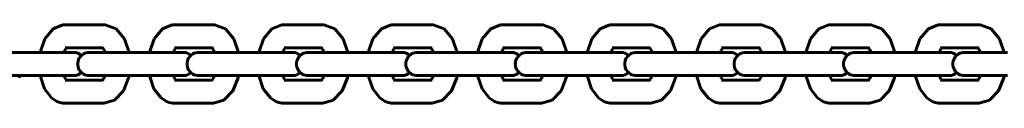
# Model space of a CAD drawing. Units: millimetres. Extents: x 845 to 4061, y -13344 to -5844.
# Drawn here: x 2619 to 2857, y -9604 to -9585 of the extents above; entities that cross this region are included whole.
import ezdxf

# ---------------------------------------------------------------- set-up
doc = ezdxf.new("R2010")
doc.units = ezdxf.units.MM
doc.linetypes.add('K5LT_BASIC', pattern=[0])
doc.layers.add('Системный слой', color=7, linetype='Continuous')

msp = doc.modelspace()

# ---------------------------------------------------------------- linework, layer by layer
at = {"layer": 'Системный слой', "color": 18, "linetype": 'K5LT_BASIC', "lineweight": 60, "true_color": 0x000000}
for p, q in [((2624.7, -9588.07), (2626.73, -9585.64)), ((2626.73, -9585.64), (2629.1, -9584.69)), ((2629.1, -9584.69), (2629.66, -9584.66)), ((2639.04, -9584.66), (2629.66, -9584.66)), ((2639.32, -9584.67), (2639.04, -9584.66)), ((2641.97, -9585.64), (2639.32, -9584.67)), ((2644.01, -9588.07), (2641.97, -9585.64)), ((2651.19, -9588.07), (2653.23, -9585.64)), ((2653.23, -9585.64), (2655.6, -9584.69)), ((2655.6, -9584.69), (2656.16, -9584.66)), ((2665.54, -9584.66), (2656.16, -9584.66)), ((2665.82, -9584.67), (2665.54, -9584.66)), ((2668.46, -9585.64), (2665.82, -9584.67)), ((2670.5, -9588.07), (2668.46, -9585.64)), ((2677.69, -9588.07), (2679.73, -9585.64)), ((2679.73, -9585.64), (2682.1, -9584.69)), ((2682.1, -9584.69), (2682.65, -9584.66)), ((2692.03, -9584.66), (2682.65, -9584.66)), ((2692.31, -9584.67), (2692.03, -9584.66)), ((2694.96, -9585.64), (2692.31, -9584.67)), ((2697, -9588.07), (2694.96, -9585.64)), ((2704.18, -9588.07), (2706.22, -9585.64)), ((2706.22, -9585.64), (2708.59, -9584.69)), ((2708.59, -9584.69), (2709.15, -9584.66)), ((2718.53, -9584.66), (2709.15, -9584.66)), ((2718.81, -9584.67), (2718.53, -9584.66)), ((2721.45, -9585.64), (2718.81, -9584.67)), ((2723.49, -9588.07), (2721.45, -9585.64)), ((2730.68, -9588.07), (2732.72, -9585.64)), ((2732.72, -9585.64), (2735.09, -9584.69)), ((2735.09, -9584.69), (2735.64, -9584.66)), ((2745.02, -9584.66), (2735.64, -9584.66)), ((2745.3, -9584.67), (2745.02, -9584.66)), ((2747.95, -9585.64), (2745.3, -9584.67)), ((2749.99, -9588.07), (2747.95, -9585.64)), ((2757.18, -9588.07), (2759.21, -9585.64)), ((2759.21, -9585.64), (2761.58, -9584.69)), ((2761.58, -9584.69), (2762.14, -9584.66)), ((2771.52, -9584.66), (2762.14, -9584.66)), ((2771.8, -9584.67), (2771.52, -9584.66)), ((2774.45, -9585.64), (2771.8, -9584.67)), ((2776.49, -9588.07), (2774.45, -9585.64)), ((2783.67, -9588.07), (2785.71, -9585.64)), ((2785.71, -9585.64), (2788.08, -9584.69)), ((2788.08, -9584.69), (2788.64, -9584.66)), ((2798.02, -9584.66), (2788.64, -9584.66)), ((2798.3, -9584.67), (2798.02, -9584.66)), ((2800.94, -9585.64), (2798.3, -9584.67)), ((2802.98, -9588.07), (2800.94, -9585.64)), ((2810.17, -9588.07), (2812.21, -9585.64)), ((2812.21, -9585.64), (2814.58, -9584.69)), ((2814.58, -9584.69), (2815.13, -9584.66)), ((2824.51, -9584.66), (2815.13, -9584.66)), ((2824.79, -9584.67), (2824.51, -9584.66)), ((2827.44, -9585.64), (2824.79, -9584.67)), ((2829.48, -9588.07), (2827.44, -9585.64)), ((2836.66, -9588.07), (2838.7, -9585.64)), ((2838.7, -9585.64), (2841.07, -9584.69)), ((2841.07, -9584.69), (2841.63, -9584.66)), ((2851.01, -9584.66), (2841.63, -9584.66)), ((2851.29, -9584.67), (2851.01, -9584.66)), ((2853.93, -9585.64), (2851.29, -9584.67)), ((2855.97, -9588.07), (2853.93, -9585.64)), ((2623.57, -9591.36), (2624.7, -9588.07)), ((2645.13, -9591.36), (2644.01, -9588.07)), ((2650.07, -9591.36), (2651.19, -9588.07)), ((2671.63, -9591.36), (2670.5, -9588.07)), ((2676.56, -9591.36), (2677.69, -9588.07)), ((2698.12, -9591.36), (2697, -9588.07)), ((2703.06, -9591.36), (2704.18, -9588.07)), ((2724.62, -9591.36), (2723.49, -9588.07)), ((2729.55, -9591.36), (2730.68, -9588.07)), ((2751.11, -9591.36), (2749.99, -9588.07)), ((2756.05, -9591.36), (2757.18, -9588.07)), ((2777.61, -9591.36), (2776.49, -9588.07)), ((2782.55, -9591.36), (2783.67, -9588.07)), ((2804.11, -9591.36), (2802.98, -9588.07)), ((2809.04, -9591.36), (2810.17, -9588.07)), ((2830.6, -9591.36), (2829.48, -9588.07)), ((2835.54, -9591.36), (2836.66, -9588.07)), ((2857.1, -9591.36), (2855.97, -9588.07)), ((2629.35, -9591.36), (2629.56, -9590.86)), ((2629.56, -9590.86), (2629.77, -9590.49)), ((2629.66, -9590.26), (2629.66, -9590.26)), ((2638.76, -9590.26), (2629.66, -9590.26)), ((2629.77, -9590.49), (2629.94, -9590.26)), ((2638.67, -9590.17), (2638.8, -9590.3)), ((2638.8, -9590.3), (2639.06, -9590.71)), ((2639.06, -9590.71), (2639.35, -9591.36)), ((2655.85, -9591.36), (2656.06, -9590.86)), ((2656.06, -9590.86), (2656.26, -9590.49)), ((2656.16, -9590.26), (2656.16, -9590.26)), ((2665.26, -9590.26), (2656.16, -9590.26)), ((2656.26, -9590.49), (2656.44, -9590.26)), ((2665.17, -9590.17), (2665.3, -9590.3)), ((2665.3, -9590.3), (2665.56, -9590.71)), ((2665.56, -9590.71), (2665.84, -9591.36)), ((2682.34, -9591.36), (2682.55, -9590.86)), ((2682.55, -9590.86), (2682.76, -9590.49)), ((2682.65, -9590.26), (2682.65, -9590.26)), ((2691.75, -9590.26), (2682.65, -9590.26)), ((2682.76, -9590.49), (2682.93, -9590.26)), ((2691.66, -9590.17), (2691.79, -9590.3)), ((2691.79, -9590.3), (2692.05, -9590.71)), ((2692.05, -9590.71), (2692.34, -9591.36)), ((2708.84, -9591.36), (2709.05, -9590.86)), ((2709.05, -9590.86), (2709.26, -9590.49)), ((2709.15, -9590.26), (2709.15, -9590.26)), ((2718.25, -9590.26), (2709.15, -9590.26)), ((2709.26, -9590.49), (2709.43, -9590.26)), ((2718.16, -9590.17), (2718.29, -9590.3)), ((2718.29, -9590.3), (2718.55, -9590.71)), ((2718.55, -9590.71), (2718.84, -9591.36)), ((2735.34, -9591.36), (2735.54, -9590.86)), ((2735.54, -9590.86), (2735.75, -9590.49)), ((2735.64, -9590.26), (2735.64, -9590.26)), ((2744.74, -9590.26), (2735.64, -9590.26)), ((2735.75, -9590.49), (2735.92, -9590.26)), ((2744.65, -9590.17), (2744.78, -9590.3)), ((2744.78, -9590.3), (2745.05, -9590.71)), ((2745.05, -9590.71), (2745.33, -9591.36)), ((2761.83, -9591.36), (2762.04, -9590.86)), ((2762.04, -9590.86), (2762.25, -9590.49)), ((2762.14, -9590.26), (2762.14, -9590.26)), ((2771.24, -9590.26), (2762.14, -9590.26)), ((2762.25, -9590.49), (2762.42, -9590.26)), ((2771.15, -9590.17), (2771.28, -9590.3)), ((2771.28, -9590.3), (2771.54, -9590.71)), ((2771.54, -9590.71), (2771.83, -9591.36)), ((2788.33, -9591.36), (2788.54, -9590.86)), ((2788.54, -9590.86), (2788.74, -9590.49)), ((2788.64, -9590.26), (2788.64, -9590.26)), ((2797.74, -9590.26), (2788.64, -9590.26)), ((2788.74, -9590.49), (2788.92, -9590.26)), ((2797.65, -9590.17), (2797.78, -9590.3)), ((2797.78, -9590.3), (2798.04, -9590.71)), ((2798.04, -9590.71), (2798.32, -9591.36)), ((2814.82, -9591.36), (2815.03, -9590.86)), ((2815.03, -9590.86), (2815.24, -9590.49)), ((2815.13, -9590.26), (2815.13, -9590.26)), ((2824.23, -9590.26), (2815.13, -9590.26)), ((2815.24, -9590.49), (2815.41, -9590.26)), ((2824.14, -9590.17), (2824.27, -9590.3)), ((2824.27, -9590.3), (2824.53, -9590.71)), ((2824.53, -9590.71), (2824.82, -9591.36)), ((2841.32, -9591.36), (2841.53, -9590.86)), ((2841.53, -9590.86), (2841.74, -9590.49)), ((2841.63, -9590.26), (2841.63, -9590.26)), ((2850.73, -9590.26), (2841.63, -9590.26)), ((2841.74, -9590.49), (2841.91, -9590.26)), ((2850.64, -9590.17), (2850.77, -9590.3)), ((2850.77, -9590.3), (2851.03, -9590.71)), ((2851.03, -9590.71), (2851.32, -9591.36)), ((2610, -9591.36), (2619.38, -9591.36)), ((2619.38, -9591.36), (2631.76, -9591.36)), ((2636.49, -9591.36), (2635.48, -9591.36)), ((2636.49, -9591.36), (2645.87, -9591.36)), ((2645.87, -9591.36), (2658.26, -9591.36)), ((2662.99, -9591.36), (2661.97, -9591.36)), ((2662.99, -9591.36), (2672.37, -9591.36)), ((2672.37, -9591.36), (2684.75, -9591.36)), ((2689.49, -9591.36), (2688.47, -9591.36)), ((2689.49, -9591.36), (2698.87, -9591.36)), ((2698.87, -9591.36), (2711.25, -9591.36)), ((2715.98, -9591.36), (2714.96, -9591.36)), ((2715.98, -9591.36), (2725.36, -9591.36)), ((2725.36, -9591.36), (2737.74, -9591.36)), ((2742.48, -9591.36), (2741.46, -9591.36)), ((2742.48, -9591.36), (2751.86, -9591.36)), ((2751.86, -9591.36), (2764.24, -9591.36)), ((2768.97, -9591.36), (2767.96, -9591.36)), ((2768.97, -9591.36), (2778.35, -9591.36)), ((2778.35, -9591.36), (2790.74, -9591.36)), ((2795.47, -9591.36), (2794.45, -9591.36)), ((2795.47, -9591.36), (2804.85, -9591.36)), ((2804.85, -9591.36), (2817.23, -9591.36)), ((2821.97, -9591.36), (2820.95, -9591.36)), ((2821.97, -9591.36), (2831.35, -9591.36)), ((2831.35, -9591.36), (2843.73, -9591.36)), ((2848.46, -9591.36), (2847.44, -9591.36)), ((2848.46, -9591.36), (2857.84, -9591.36)), ((2610, -9596.96), (2619.38, -9596.96)), ((2618.52, -9597.48), (2618.63, -9596.96)), ((2621.36, -9596.96), (2618.63, -9596.96)), ((2619.38, -9596.96), (2631.76, -9596.96)), ((2623.57, -9596.96), (2621.36, -9596.96)), ((2624.65, -9600.16), (2623.57, -9596.96)), ((2630.74, -9596.96), (2629.35, -9596.96)), ((2629.56, -9597.46), (2629.35, -9596.96)), ((2629.77, -9597.83), (2629.56, -9597.46)), ((2629.66, -9598.06), (2638.76, -9598.06)), ((2629.66, -9598.06), (2629.66, -9598.06)), ((2629.94, -9598.06), (2629.77, -9597.83)), ((2639.35, -9596.96), (2635.48, -9596.96)), ((2636.49, -9596.96), (2645.87, -9596.96)), ((2638.79, -9598.03), (2638.67, -9598.15)), ((2638.67, -9598.15), (2638.67, -9598.15)), ((2638.67, -9598.15), (2638.67, -9598.15)), ((2638.67, -9598.15), (2638.67, -9598.15)), ((2638.67, -9598.15), (2638.67, -9598.15)), ((2638.67, -9598.15), (2638.67, -9598.15)), ((2638.67, -9598.15), (2638.67, -9598.15)), ((2638.67, -9598.15), (2638.67, -9598.15)), ((2638.67, -9598.15), (2638.67, -9598.15)), ((2638.67, -9598.15), (2638.67, -9598.15)), ((2639.05, -9597.63), (2638.79, -9598.03)), ((2639.35, -9596.96), (2639.05, -9597.63)), ((2643.77, -9600.66), (2645.02, -9597.48)), ((2645.02, -9597.48), (2645.13, -9596.96)), ((2647.86, -9596.96), (2645.13, -9596.96)), ((2645.87, -9596.96), (2658.26, -9596.96)), ((2650.07, -9596.96), (2647.86, -9596.96)), ((2651.15, -9600.16), (2650.07, -9596.96)), ((2656.06, -9597.46), (2655.85, -9596.96)), ((2657.24, -9596.96), (2655.85, -9596.96)), ((2656.26, -9597.83), (2656.06, -9597.46)), ((2656.16, -9598.06), (2665.26, -9598.06)), ((2656.16, -9598.06), (2656.16, -9598.06)), ((2656.44, -9598.06), (2656.26, -9597.83)), ((2665.84, -9596.96), (2661.97, -9596.96)), ((2662.99, -9596.96), (2672.37, -9596.96)), ((2665.28, -9598.03), (2665.17, -9598.15)), ((2665.17, -9598.15), (2665.17, -9598.15)), ((2665.17, -9598.15), (2665.17, -9598.15)), ((2665.17, -9598.15), (2665.17, -9598.15)), ((2665.17, -9598.15), (2665.17, -9598.15)), ((2665.17, -9598.15), (2665.17, -9598.15)), ((2665.17, -9598.15), (2665.17, -9598.15)), ((2665.17, -9598.15), (2665.17, -9598.15)), ((2665.17, -9598.15), (2665.17, -9598.15)), ((2665.17, -9598.15), (2665.17, -9598.15)), ((2665.55, -9597.63), (2665.28, -9598.03)), ((2665.84, -9596.96), (2665.55, -9597.63)), ((2670.26, -9600.66), (2671.52, -9597.48)), ((2671.52, -9597.48), (2671.63, -9596.96)), ((2674.35, -9596.96), (2671.63, -9596.96)), ((2672.37, -9596.96), (2684.75, -9596.96)), ((2676.56, -9596.96), (2674.35, -9596.96)), ((2677.64, -9600.16), (2676.56, -9596.96)), ((2682.55, -9597.46), (2682.34, -9596.96)), ((2683.73, -9596.96), (2682.34, -9596.96)), ((2682.76, -9597.83), (2682.55, -9597.46)), ((2682.65, -9598.06), (2691.75, -9598.06)), ((2682.65, -9598.06), (2682.65, -9598.06)), ((2682.93, -9598.06), (2682.76, -9597.83)), ((2692.34, -9596.96), (2688.47, -9596.96)), ((2689.49, -9596.96), (2698.87, -9596.96)), ((2691.78, -9598.03), (2691.66, -9598.15)), ((2691.66, -9598.15), (2691.66, -9598.15)), ((2691.66, -9598.15), (2691.66, -9598.15)), ((2691.66, -9598.15), (2691.66, -9598.15)), ((2691.66, -9598.15), (2691.66, -9598.15)), ((2691.66, -9598.15), (2691.66, -9598.15)), ((2691.66, -9598.15), (2691.66, -9598.15)), ((2691.66, -9598.15), (2691.66, -9598.15)), ((2691.66, -9598.15), (2691.66, -9598.15)), ((2691.66, -9598.15), (2691.66, -9598.15)), ((2692.05, -9597.63), (2691.78, -9598.03)), ((2692.34, -9596.96), (2692.05, -9597.63)), ((2696.76, -9600.66), (2698.01, -9597.48)), ((2698.01, -9597.48), (2698.12, -9596.96)), ((2700.85, -9596.96), (2698.12, -9596.96)), ((2698.87, -9596.96), (2711.25, -9596.96)), ((2703.06, -9596.96), (2700.85, -9596.96)), ((2704.14, -9600.16), (2703.06, -9596.96)), ((2710.23, -9596.96), (2708.84, -9596.96)), ((2709.05, -9597.46), (2708.84, -9596.96)), ((2709.26, -9597.83), (2709.05, -9597.46)), ((2709.15, -9598.06), (2718.25, -9598.06)), ((2709.15, -9598.06), (2709.15, -9598.06)), ((2709.43, -9598.06), (2709.26, -9597.83)), ((2718.84, -9596.96), (2714.96, -9596.96)), ((2715.98, -9596.96), (2725.36, -9596.96)), ((2718.27, -9598.03), (2718.16, -9598.15)), ((2718.16, -9598.15), (2718.16, -9598.15)), ((2718.16, -9598.15), (2718.16, -9598.15)), ((2718.16, -9598.15), (2718.16, -9598.15)), ((2718.16, -9598.15), (2718.16, -9598.15)), ((2718.16, -9598.15), (2718.16, -9598.15)), ((2718.16, -9598.15), (2718.16, -9598.15)), ((2718.16, -9598.15), (2718.16, -9598.15)), ((2718.16, -9598.15), (2718.16, -9598.15)), ((2718.16, -9598.15), (2718.16, -9598.15)), ((2718.54, -9597.63), (2718.27, -9598.03)), ((2718.84, -9596.96), (2718.54, -9597.63)), ((2723.25, -9600.66), (2724.51, -9597.48)), ((2724.51, -9597.48), (2724.62, -9596.96)), ((2727.35, -9596.96), (2724.62, -9596.96)), ((2725.36, -9596.96), (2737.74, -9596.96)), ((2729.55, -9596.96), (2727.35, -9596.96)), ((2730.64, -9600.16), (2729.55, -9596.96)), ((2735.54, -9597.46), (2735.34, -9596.96)), ((2736.73, -9596.96), (2735.34, -9596.96)), ((2735.75, -9597.83), (2735.54, -9597.46)), ((2735.64, -9598.06), (2744.74, -9598.06)), ((2735.64, -9598.06), (2735.64, -9598.06)), ((2735.92, -9598.06), (2735.75, -9597.83)), ((2745.33, -9596.96), (2741.46, -9596.96)), ((2742.48, -9596.96), (2751.86, -9596.96)), ((2744.77, -9598.03), (2744.65, -9598.15)), ((2744.65, -9598.15), (2744.65, -9598.15)), ((2744.65, -9598.15), (2744.65, -9598.15)), ((2744.65, -9598.15), (2744.65, -9598.15)), ((2744.65, -9598.15), (2744.65, -9598.15)), ((2744.65, -9598.15), (2744.65, -9598.15)), ((2744.65, -9598.15), (2744.65, -9598.15)), ((2744.65, -9598.15), (2744.65, -9598.15)), ((2744.65, -9598.15), (2744.65, -9598.15)), ((2744.65, -9598.15), (2744.65, -9598.15)), ((2745.04, -9597.63), (2744.77, -9598.03)), ((2745.33, -9596.96), (2745.04, -9597.63)), ((2749.75, -9600.66), (2751, -9597.48)), ((2751, -9597.48), (2751.11, -9596.96)), ((2753.84, -9596.96), (2751.11, -9596.96)), ((2751.86, -9596.96), (2764.24, -9596.96)), ((2756.05, -9596.96), (2753.84, -9596.96)), ((2757.13, -9600.16), (2756.05, -9596.96)), ((2763.22, -9596.96), (2761.83, -9596.96)), ((2762.04, -9597.46), (2761.83, -9596.96)), ((2762.25, -9597.83), (2762.04, -9597.46)), ((2762.14, -9598.06), (2771.24, -9598.06)), ((2762.14, -9598.06), (2762.14, -9598.06)), ((2762.42, -9598.06), (2762.25, -9597.83)), ((2771.83, -9596.96), (2767.96, -9596.96)), ((2768.97, -9596.96), (2778.35, -9596.96)), ((2771.27, -9598.03), (2771.15, -9598.15)), ((2771.15, -9598.15), (2771.15, -9598.15)), ((2771.15, -9598.15), (2771.15, -9598.15)), ((2771.15, -9598.15), (2771.15, -9598.15)), ((2771.15, -9598.15), (2771.15, -9598.15)), ((2771.15, -9598.15), (2771.15, -9598.15)), ((2771.15, -9598.15), (2771.15, -9598.15)), ((2771.15, -9598.15), (2771.15, -9598.15)), ((2771.15, -9598.15), (2771.15, -9598.15)), ((2771.15, -9598.15), (2771.15, -9598.15)), ((2771.53, -9597.63), (2771.27, -9598.03)), ((2771.83, -9596.96), (2771.53, -9597.63)), ((2776.25, -9600.66), (2777.5, -9597.48)), ((2777.5, -9597.48), (2777.61, -9596.96)), ((2780.34, -9596.96), (2777.61, -9596.96)), ((2778.35, -9596.96), (2790.74, -9596.96)), ((2782.55, -9596.96), (2780.34, -9596.96)), ((2783.63, -9600.16), (2782.55, -9596.96)), ((2788.54, -9597.46), (2788.33, -9596.96)), ((2789.72, -9596.96), (2788.33, -9596.96)), ((2788.74, -9597.83), (2788.54, -9597.46)), ((2788.64, -9598.06), (2797.74, -9598.06)), ((2788.64, -9598.06), (2788.64, -9598.06)), ((2788.92, -9598.06), (2788.74, -9597.83)), ((2798.32, -9596.96), (2794.45, -9596.96)), ((2795.47, -9596.96), (2804.85, -9596.96)), ((2797.76, -9598.03), (2797.65, -9598.15)), ((2797.65, -9598.15), (2797.65, -9598.15)), ((2797.65, -9598.15), (2797.65, -9598.15)), ((2797.65, -9598.15), (2797.65, -9598.15)), ((2797.65, -9598.15), (2797.65, -9598.15)), ((2797.65, -9598.15), (2797.65, -9598.15)), ((2797.65, -9598.15), (2797.65, -9598.15)), ((2797.65, -9598.15), (2797.65, -9598.15)), ((2797.65, -9598.15), (2797.65, -9598.15)), ((2797.65, -9598.15), (2797.65, -9598.15)), ((2798.03, -9597.63), (2797.76, -9598.03)), ((2798.32, -9596.96), (2798.03, -9597.63)), ((2802.74, -9600.66), (2804, -9597.48)), ((2804, -9597.48), (2804.11, -9596.96)), ((2806.83, -9596.96), (2804.11, -9596.96)), ((2804.85, -9596.96), (2817.23, -9596.96)), ((2809.04, -9596.96), (2806.83, -9596.96)), ((2810.12, -9600.16), (2809.04, -9596.96)), ((2816.21, -9596.96), (2814.82, -9596.96)), ((2815.03, -9597.46), (2814.82, -9596.96)), ((2815.24, -9597.83), (2815.03, -9597.46)), ((2815.13, -9598.06), (2824.23, -9598.06)), ((2815.13, -9598.06), (2815.13, -9598.06)), ((2815.41, -9598.06), (2815.24, -9597.83)), ((2824.82, -9596.96), (2820.95, -9596.96)), ((2821.97, -9596.96), (2831.35, -9596.96)), ((2824.26, -9598.03), (2824.14, -9598.15)), ((2824.14, -9598.15), (2824.14, -9598.15)), ((2824.14, -9598.15), (2824.14, -9598.15)), ((2824.14, -9598.15), (2824.14, -9598.15)), ((2824.14, -9598.15), (2824.14, -9598.15)), ((2824.14, -9598.15), (2824.14, -9598.15)), ((2824.14, -9598.15), (2824.14, -9598.15)), ((2824.14, -9598.15), (2824.14, -9598.15)), ((2824.14, -9598.15), (2824.14, -9598.15)), ((2824.14, -9598.15), (2824.14, -9598.15)), ((2824.53, -9597.63), (2824.26, -9598.03)), ((2824.82, -9596.96), (2824.53, -9597.63)), ((2829.24, -9600.66), (2830.49, -9597.48)), ((2830.49, -9597.48), (2830.6, -9596.96)), ((2833.33, -9596.96), (2830.6, -9596.96)), ((2831.35, -9596.96), (2843.73, -9596.96)), ((2835.54, -9596.96), (2833.33, -9596.96)), ((2836.62, -9600.16), (2835.54, -9596.96)), ((2841.53, -9597.46), (2841.32, -9596.96)), ((2842.71, -9596.96), (2841.32, -9596.96)), ((2841.74, -9597.83), (2841.53, -9597.46)), ((2841.63, -9598.06), (2850.73, -9598.06)), ((2841.63, -9598.06), (2841.63, -9598.06)), ((2841.91, -9598.06), (2841.74, -9597.83)), ((2851.32, -9596.96), (2847.44, -9596.96)), ((2848.46, -9596.96), (2857.84, -9596.96)), ((2850.75, -9598.03), (2850.64, -9598.15)), ((2850.64, -9598.15), (2850.64, -9598.15)), ((2850.64, -9598.15), (2850.64, -9598.15)), ((2850.64, -9598.15), (2850.64, -9598.15)), ((2850.64, -9598.15), (2850.64, -9598.15)), ((2850.64, -9598.15), (2850.64, -9598.15)), ((2850.64, -9598.15), (2850.64, -9598.15)), ((2850.64, -9598.15), (2850.64, -9598.15)), ((2850.64, -9598.15), (2850.64, -9598.15)), ((2850.64, -9598.15), (2850.64, -9598.15)), ((2851.02, -9597.63), (2850.75, -9598.03)), ((2851.32, -9596.96), (2851.02, -9597.63)), ((2855.73, -9600.66), (2856.99, -9597.48)), ((2856.99, -9597.48), (2857.1, -9596.96)), ((2626.36, -9602.38), (2624.65, -9600.16)), ((2652.86, -9602.38), (2651.15, -9600.16)), ((2679.35, -9602.38), (2677.64, -9600.16)), ((2705.85, -9602.38), (2704.14, -9600.16)), ((2732.35, -9602.38), (2730.64, -9600.16)), ((2758.84, -9602.38), (2757.13, -9600.16)), ((2785.34, -9602.38), (2783.63, -9600.16)), ((2811.83, -9602.38), (2810.12, -9600.16)), ((2838.33, -9602.38), (2836.62, -9600.16)), ((2627.65, -9603.21), (2626.36, -9602.38)), ((2639.04, -9603.66), (2641.58, -9602.93)), ((2641.58, -9602.93), (2643.77, -9600.66)), ((2654.15, -9603.21), (2652.86, -9602.38)), ((2665.54, -9603.66), (2668.08, -9602.93)), ((2668.08, -9602.93), (2670.26, -9600.66)), ((2680.65, -9603.21), (2679.35, -9602.38)), ((2692.03, -9603.66), (2694.58, -9602.93)), ((2694.58, -9602.93), (2696.76, -9600.66)), ((2707.14, -9603.21), (2705.85, -9602.38)), ((2718.53, -9603.66), (2721.07, -9602.93)), ((2721.07, -9602.93), (2723.25, -9600.66)), ((2733.64, -9603.21), (2732.35, -9602.38)), ((2745.02, -9603.66), (2747.57, -9602.93)), ((2747.57, -9602.93), (2749.75, -9600.66)), ((2760.13, -9603.21), (2758.84, -9602.38)), ((2771.52, -9603.66), (2774.06, -9602.93)), ((2774.06, -9602.93), (2776.25, -9600.66)), ((2786.63, -9603.21), (2785.34, -9602.38)), ((2798.02, -9603.66), (2800.56, -9602.93)), ((2800.56, -9602.93), (2802.74, -9600.66)), ((2813.13, -9603.21), (2811.83, -9602.38)), ((2824.51, -9603.66), (2827.06, -9602.93)), ((2827.06, -9602.93), (2829.24, -9600.66)), ((2839.62, -9603.21), (2838.33, -9602.38)), ((2851.01, -9603.66), (2853.55, -9602.93)), ((2853.55, -9602.93), (2855.73, -9600.66)), ((2628.38, -9603.48), (2627.65, -9603.21)), ((2628.76, -9603.57), (2628.38, -9603.48)), ((2628.95, -9603.6), (2628.76, -9603.57)), ((2629.04, -9603.61), (2628.95, -9603.6)), ((2629.09, -9603.62), (2629.04, -9603.61)), ((2629.11, -9603.63), (2629.09, -9603.62)), ((2629.13, -9603.63), (2629.11, -9603.63)), ((2629.14, -9603.63), (2629.13, -9603.63)), ((2629.13, -9603.63), (2629.13, -9603.63)), ((2629.66, -9603.66), (2629.14, -9603.63)), ((2629.14, -9603.63), (2629.14, -9603.63)), ((2629.14, -9603.63), (2629.14, -9603.63)), ((2629.14, -9603.63), (2629.14, -9603.63)), ((2629.66, -9603.66), (2639.04, -9603.66)), ((2654.87, -9603.48), (2654.15, -9603.21)), ((2655.25, -9603.57), (2654.87, -9603.48)), ((2655.44, -9603.6), (2655.25, -9603.57)), ((2655.54, -9603.61), (2655.44, -9603.6)), ((2655.59, -9603.62), (2655.54, -9603.61)), ((2655.61, -9603.63), (2655.59, -9603.62)), ((2655.62, -9603.63), (2655.61, -9603.63)), ((2655.63, -9603.63), (2655.62, -9603.63)), ((2656.16, -9603.66), (2655.63, -9603.63)), ((2655.63, -9603.63), (2655.63, -9603.63)), ((2655.63, -9603.63), (2655.63, -9603.63)), ((2655.63, -9603.63), (2655.63, -9603.63)), ((2655.63, -9603.63), (2655.63, -9603.63)), ((2656.16, -9603.66), (2665.54, -9603.66)), ((2681.37, -9603.48), (2680.65, -9603.21)), ((2681.75, -9603.57), (2681.37, -9603.48)), ((2681.94, -9603.6), (2681.75, -9603.57)), ((2682.03, -9603.61), (2681.94, -9603.6)), ((2682.08, -9603.62), (2682.03, -9603.61)), ((2682.11, -9603.63), (2682.08, -9603.62)), ((2682.12, -9603.63), (2682.11, -9603.63)), ((2682.13, -9603.63), (2682.12, -9603.63)), ((2682.12, -9603.63), (2682.12, -9603.63)), ((2682.65, -9603.66), (2682.13, -9603.63)), ((2682.13, -9603.63), (2682.13, -9603.63)), ((2682.13, -9603.63), (2682.13, -9603.63)), ((2682.13, -9603.63), (2682.13, -9603.63)), ((2682.65, -9603.66), (2692.03, -9603.66)), ((2707.87, -9603.48), (2707.14, -9603.21)), ((2708.24, -9603.57), (2707.87, -9603.48)), ((2708.43, -9603.6), (2708.24, -9603.57)), ((2708.53, -9603.61), (2708.43, -9603.6)), ((2708.58, -9603.62), (2708.53, -9603.61)), ((2708.6, -9603.63), (2708.58, -9603.62)), ((2708.61, -9603.63), (2708.6, -9603.63)), ((2708.62, -9603.63), (2708.61, -9603.63)), ((2708.63, -9603.63), (2708.62, -9603.63)), ((2708.62, -9603.63), (2708.62, -9603.63)), ((2708.62, -9603.63), (2708.62, -9603.63)), ((2709.15, -9603.66), (2708.63, -9603.63)), ((2708.63, -9603.63), (2708.63, -9603.63)), ((2709.15, -9603.66), (2718.53, -9603.66)), ((2734.36, -9603.48), (2733.64, -9603.21)), ((2734.74, -9603.57), (2734.36, -9603.48)), ((2734.93, -9603.6), (2734.74, -9603.57)), ((2735.03, -9603.61), (2734.93, -9603.6)), ((2735.07, -9603.62), (2735.03, -9603.61)), ((2735.1, -9603.63), (2735.07, -9603.62)), ((2735.11, -9603.63), (2735.1, -9603.63)), ((2735.12, -9603.63), (2735.11, -9603.63)), ((2735.64, -9603.66), (2735.12, -9603.63)), ((2735.12, -9603.63), (2735.12, -9603.63)), ((2735.12, -9603.63), (2735.12, -9603.63)), ((2735.12, -9603.63), (2735.12, -9603.63)), ((2735.12, -9603.63), (2735.12, -9603.63)), ((2735.64, -9603.66), (2745.02, -9603.66)), ((2760.86, -9603.48), (2760.13, -9603.21)), ((2761.24, -9603.57), (2760.86, -9603.48)), ((2761.43, -9603.6), (2761.24, -9603.57)), ((2761.52, -9603.61), (2761.43, -9603.6)), ((2761.57, -9603.62), (2761.52, -9603.61)), ((2761.59, -9603.63), (2761.57, -9603.62)), ((2761.61, -9603.63), (2761.59, -9603.63)), ((2761.62, -9603.63), (2761.61, -9603.63)), ((2761.61, -9603.63), (2761.61, -9603.63)), ((2762.14, -9603.66), (2761.62, -9603.63)), ((2761.62, -9603.63), (2761.62, -9603.63)), ((2761.62, -9603.63), (2761.62, -9603.63)), ((2761.62, -9603.63), (2761.62, -9603.63)), ((2762.14, -9603.66), (2771.52, -9603.66)), ((2787.35, -9603.48), (2786.63, -9603.21)), ((2787.73, -9603.57), (2787.35, -9603.48)), ((2787.92, -9603.6), (2787.73, -9603.57)), ((2788.02, -9603.61), (2787.92, -9603.6)), ((2788.07, -9603.62), (2788.02, -9603.61)), ((2788.09, -9603.63), (2788.07, -9603.62)), ((2788.1, -9603.63), (2788.09, -9603.63)), ((2788.11, -9603.63), (2788.1, -9603.63)), ((2788.64, -9603.66), (2788.11, -9603.63)), ((2788.11, -9603.63), (2788.11, -9603.63)), ((2788.11, -9603.63), (2788.11, -9603.63)), ((2788.11, -9603.63), (2788.11, -9603.63)), ((2788.11, -9603.63), (2788.11, -9603.63)), ((2788.64, -9603.66), (2798.02, -9603.66)), ((2813.85, -9603.48), (2813.13, -9603.21)), ((2814.23, -9603.57), (2813.85, -9603.48)), ((2814.42, -9603.6), (2814.23, -9603.57)), ((2814.51, -9603.61), (2814.42, -9603.6)), ((2814.56, -9603.62), (2814.51, -9603.61)), ((2814.59, -9603.63), (2814.56, -9603.62)), ((2814.6, -9603.63), (2814.59, -9603.63)), ((2814.61, -9603.63), (2814.6, -9603.63)), ((2814.6, -9603.63), (2814.6, -9603.63)), ((2815.13, -9603.66), (2814.61, -9603.63)), ((2814.61, -9603.63), (2814.61, -9603.63)), ((2814.61, -9603.63), (2814.61, -9603.63)), ((2814.61, -9603.63), (2814.61, -9603.63)), ((2815.13, -9603.66), (2824.51, -9603.66)), ((2840.35, -9603.48), (2839.62, -9603.21)), ((2840.72, -9603.57), (2840.35, -9603.48)), ((2840.91, -9603.6), (2840.72, -9603.57)), ((2841.01, -9603.61), (2840.91, -9603.6)), ((2841.06, -9603.62), (2841.01, -9603.61)), ((2841.08, -9603.63), (2841.06, -9603.62)), ((2841.09, -9603.63), (2841.08, -9603.63)), ((2841.1, -9603.63), (2841.09, -9603.63)), ((2841.11, -9603.63), (2841.1, -9603.63)), ((2841.1, -9603.63), (2841.1, -9603.63)), ((2841.1, -9603.63), (2841.1, -9603.63)), ((2841.63, -9603.66), (2841.11, -9603.63)), ((2841.11, -9603.63), (2841.11, -9603.63)), ((2841.63, -9603.66), (2851.01, -9603.66))]:
    msp.add_line(p, q, dxfattribs=at)
for centre, start, end in [((2631.76, -9594.16), 48.4218, 90.0002), ((2635.48, -9594.16), 89.9998, 270), ((2658.26, -9594.16), 48.4218, 90.0002), ((2661.97, -9594.16), 89.9998, 270), ((2684.75, -9594.16), 48.4218, 90.0002), ((2688.47, -9594.16), 89.9998, 270), ((2711.25, -9594.16), 48.4218, 90.0002), ((2714.96, -9594.16), 89.9998, 270), ((2737.74, -9594.16), 48.4218, 90.0002), ((2741.46, -9594.16), 89.9998, 270), ((2764.24, -9594.16), 48.4218, 90.0002), ((2767.96, -9594.16), 89.9998, 270), ((2790.74, -9594.16), 48.4218, 90.0002), ((2794.45, -9594.16), 89.9998, 270), ((2817.23, -9594.16), 48.4218, 90.0002), ((2820.95, -9594.16), 89.9998, 270), ((2843.73, -9594.16), 48.4218, 90.0002), ((2847.44, -9594.16), 89.9998, 270), ((2631.76, -9594.16), 270, 311.5782), ((2631.76, -9594.16), 269.9998, 270), ((2635.48, -9594.16), 270, 270.0002), ((2658.26, -9594.16), 270, 311.5782), ((2658.26, -9594.16), 269.9998, 270), ((2661.97, -9594.16), 270, 270.0002), ((2684.75, -9594.16), 270, 311.5782), ((2684.75, -9594.16), 269.9998, 270), ((2688.47, -9594.16), 270, 270.0002), ((2711.25, -9594.16), 270, 311.5782), ((2711.25, -9594.16), 269.9998, 270), ((2714.96, -9594.16), 270, 270.0002), ((2737.74, -9594.16), 270, 311.5782), ((2737.74, -9594.16), 269.9998, 270), ((2741.46, -9594.16), 270, 270.0002), ((2764.24, -9594.16), 270, 311.5782), ((2764.24, -9594.16), 269.9998, 270), ((2767.96, -9594.16), 270, 270.0002), ((2790.74, -9594.16), 270, 311.5782), ((2790.74, -9594.16), 269.9998, 270), ((2794.45, -9594.16), 270, 270.0002), ((2817.23, -9594.16), 270, 311.5782), ((2817.23, -9594.16), 269.9998, 270), ((2820.95, -9594.16), 270, 270.0002), ((2843.73, -9594.16), 270, 311.5782), ((2843.73, -9594.16), 269.9998, 270), ((2847.44, -9594.16), 270, 270.0002)]:
    msp.add_arc(centre, 2.8, start, end, dxfattribs=at)

doc.saveas('drawing.dxf')
